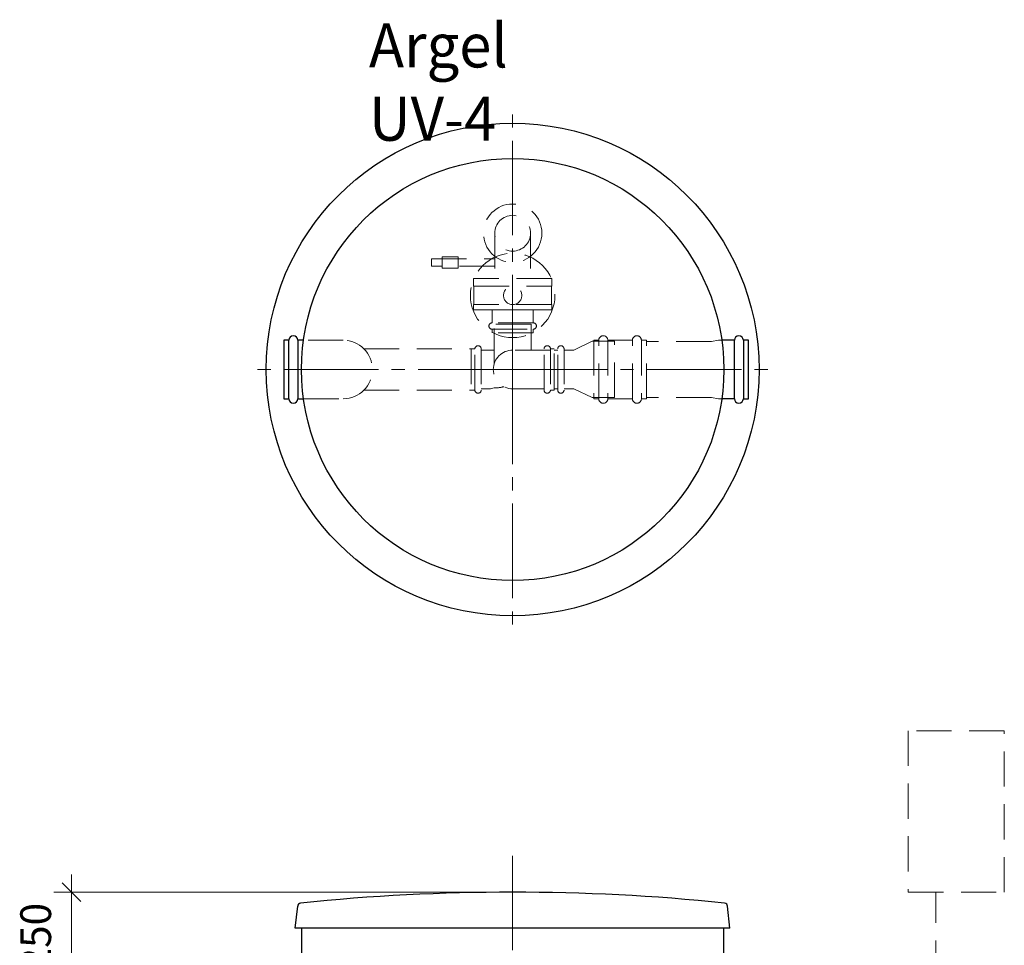
# Model space of a CAD drawing. Units: millimetres. Extents: x -2032 to -1920, y 2132 to 2436.
# Drawn here: x -2032 to -1920, y 2331 to 2436 of the extents above; entities that cross this region are included whole.
import ezdxf

# ---------------------------------------------------------------- set-up
doc = ezdxf.new("R2010")
doc.units = ezdxf.units.MM
for name, pattern in [('K5LT_AXLED', [15.251261, 10.751261, -1.5, 1.5, -1.5]), ('K5LT_BASIC', [0]), ('K5LT_DASHED', [6, 4, -2]), ('K5LT_THIN', [0])]:
    doc.linetypes.add(name, pattern=pattern)
doc.layers.add('Системный слой', color=7, linetype='Continuous')
doc.styles.add('KDIMTEXTSTYLE', font='GOST_AU.SHX', dxfattribs={"width": 0.96, "oblique": 15, "height": 5})
doc.styles.add('KTEXTSTYLE', font='GOST_AU.SHX', dxfattribs={"width": 0.96, "height": 5})
doc.dimstyles.new('KDIMSTYLE (0.04)', dxfattribs={"dimtxt": 5, "dimasz": 1, "dimexe": 2, "dimexo": 0, "dimgap": 1, "dimtad": 1, "dimlfac": 25.000001, "dimtxsty": 'KDIMTEXTSTYLE', "dimsah": 1, "dimcen": 0, "dimdle": 1, "dimadec": 0, "dimazin": 0, "dimtfac": 0.667, "dimtmove": 0, "dimatfit": 3, "dimfxl": 1, "dimtvp": 1, "dimtolj": 1, "dimtzin": 0, "dimarcsym": 0})

# ---------------------------------------------------------------- blocks, each defined once
blk = doc.blocks.new('U960')
at = {"layer": 'Системный слой', "color": 7, "linetype": 'K5LT_DASHED', "lineweight": 9}
for p, q in [((-1968.95, 2398.86), (-1966.86, 2399.86)), ((-1966.86, 2399.86), (-1964.33, 2399.86)), ((-1964.33, 2393.46), (-1964.33, 2399.86)), ((-1971.21, 2394.46), (-1971.21, 2398.86)), ((-1971.21, 2398.86), (-1970.79, 2398.86)), ((-1970.79, 2394.32), (-1970.79, 2399)), ((-1970.07, 2399), (-1970.07, 2394.32)), ((-1970.07, 2398.86), (-1968.95, 2398.86)), ((-1971.21, 2394.46), (-1970.79, 2394.46)), ((-1970.07, 2394.46), (-1968.95, 2394.46)), ((-1968.95, 2394.46), (-1966.86, 2393.46)), ((-1966.86, 2393.46), (-1964.33, 2393.46))]:
    blk.add_line(p, q, dxfattribs=at)
for centre, start, end in [((-1970.43, 2399), 0, 180), ((-1970.43, 2394.32), 180, 0)]:
    blk.add_arc(centre, 0.36, start, end, dxfattribs=at)
blk = doc.blocks.new('U958')
at = {"layer": 'Системный слой', "color": 7, "linetype": 'K5LT_DASHED', "lineweight": 9}
for p, q in [((-1973.81, 2401.8), (-1978.01, 2401.8)), ((-1978.01, 2397.31), (-1978.01, 2401.8)), ((-1973.81, 2398.86), (-1973.81, 2401.8)), ((-1971.62, 2398.86), (-1975.91, 2398.86)), ((-1972.34, 2398.86), (-1973.41, 2398.86)), ((-1972.34, 2394.32), (-1972.34, 2399)), ((-1971.62, 2399), (-1971.62, 2394.32)), ((-1972.34, 2394.46), (-1975.91, 2394.46)), ((-1972.34, 2394.46), (-1973.41, 2394.46)), ((-1972.34, 2394.46), (-1972.61, 2394.46))]:
    blk.add_line(p, q, dxfattribs=at)
blk.add_lwpolyline([(-1971.62, 2394.32), (-1971.21, 2394.32), (-1971.21, 2399), (-1971.62, 2399)], dxfattribs=at)
for centre, start, end in [((-1971.98, 2399), 0, 180), ((-1971.98, 2394.32), 180, 0)]:
    blk.add_arc(centre, 0.36, start, end, dxfattribs=at)
blk = doc.blocks.new('U957')
at = {"layer": 'Системный слой', "color": 7, "linetype": 'K5LT_DASHED', "lineweight": 9}
for p, q in [((-1980.31, 2404.04), (-1980.31, 2406.12)), ((-1980.31, 2406.12), (-1971.51, 2406.12)), ((-1971.51, 2406.12), (-1971.51, 2404.04)), ((-1971.51, 2404.04), (-1980.31, 2404.04))]:
    blk.add_line(p, q, dxfattribs=at)
blk = doc.blocks.new('U956')
at = {"layer": 'Системный слой', "color": 7, "linetype": 'K5LT_DASHED', "lineweight": 9}
for radius in [4.8, 1.04]:
    blk.add_circle((-1975.91, 2405.08), radius, dxfattribs=at)
at = {"layer": 'Системный слой'}
blk.add_blockref('U957', (0, 0), dxfattribs=at)
blk = doc.blocks.new('U955')
at = {"layer": 'Системный слой', "color": 7, "linetype": 'K5LT_DASHED', "lineweight": 9}
for p, q in [((-1971.47, 2404.03), (-1980.35, 2404.03)), ((-1980.35, 2404.03), (-1980.35, 2403.43)), ((-1971.47, 2403.43), (-1971.47, 2404.03)), ((-1980.35, 2403.43), (-1971.47, 2403.43))]:
    blk.add_line(p, q, dxfattribs=at)
blk = doc.blocks.new('U954')
at = {"layer": 'Системный слой', "color": 7, "linetype": 'K5LT_DASHED', "lineweight": 9}
for p, q in [((-1973.57, 2401.96), (-1978.25, 2401.96)), ((-1978.25, 2401.24), (-1973.57, 2401.24))]:
    blk.add_line(p, q, dxfattribs=at)
for points in [[(-1978.25, 2401.96), (-1978.25, 2403.43), (-1973.57, 2403.43), (-1973.57, 2401.96)], [(-1973.57, 2401.24), (-1973.57, 2400.84), (-1978.25, 2400.84), (-1978.25, 2401.24)]]:
    blk.add_lwpolyline(points, dxfattribs=at)
for centre, start, end in [((-1978.25, 2401.6), 90, 270), ((-1973.57, 2401.6), 270, 90)]:
    blk.add_arc(centre, 0.36, start, end, dxfattribs=at)
at = {"layer": 'Системный слой'}
blk.add_blockref('U955', (0, 0), dxfattribs=at)
blk = doc.blocks.new('U847')
at = {"layer": 'Системный слой', "color": 137, "linetype": 'K5LT_AXLED', "lineweight": 9, "true_color": 0x388e8e}
for q in [(-1975.91, 2400.86), (-1980.11, 2396.66), (-1971.71, 2396.66), (-1975.91, 2392.46)]:
    blk.add_line((-1975.91, 2396.66), q, dxfattribs=at)
blk = doc.blocks.new('U69')
at = {"layer": 'Системный слой', "color": 7, "linetype": 'K5LT_DASHED', "lineweight": 9}
for p, q in [((-1971.47, 2407), (-1980.35, 2407)), ((-1980.35, 2407), (-1980.35, 2406.12)), ((-1980.35, 2406.12), (-1971.47, 2406.12)), ((-1971.47, 2406.12), (-1971.47, 2407))]:
    blk.add_line(p, q, dxfattribs=at)
blk = doc.blocks.new('U71')
at = {"layer": 'Системный слой', "color": 7, "linetype": 'K5LT_DASHED', "lineweight": 9}
for p, q in [((-1983.91, 2408.19), (-1983.91, 2409.47)), ((-1983.91, 2409.47), (-1982.11, 2409.47)), ((-1982.11, 2409.47), (-1982.11, 2408.19)), ((-1982.11, 2408.19), (-1983.91, 2408.19))]:
    blk.add_line(p, q, dxfattribs=at)
blk = doc.blocks.new('U70')
at = {"layer": 'Системный слой', "color": 7, "linetype": 'K5LT_DASHED', "lineweight": 9}
for p, q in [((-1985.15, 2408.42), (-1985.15, 2409.24)), ((-1985.15, 2409.24), (-1977.94, 2409.24)), ((-1977.94, 2408.42), (-1985.15, 2408.42)), ((-1977.94, 2409.24), (-1977.94, 2408.42))]:
    blk.add_line(p, q, dxfattribs=at)
blk = doc.blocks.new('U959')
at = {"layer": 'Системный слой', "color": 7, "linetype": 'K5LT_DASHED', "lineweight": 9}
for p, q in [((-1966.12, 2393.33), (-1966.12, 2399.98)), ((-1965.1, 2399.98), (-1965.1, 2393.33)), ((-1965.1, 2399.98), (-1962.3, 2399.98)), ((-1962.3, 2393.33), (-1962.3, 2399.98)), ((-1961.28, 2399.98), (-1961.28, 2393.33)), ((-1965.1, 2393.33), (-1962.3, 2393.33))]:
    blk.add_line(p, q, dxfattribs=at)
for points in [[(-1966.12, 2399.98), (-1966.7, 2399.98), (-1966.7, 2393.33), (-1966.12, 2393.33)], [(-1961.28, 2393.33), (-1960.7, 2393.33), (-1960.7, 2399.98), (-1961.28, 2399.98)]]:
    blk.add_lwpolyline(points, dxfattribs=at)
for centre, start, end in [((-1965.61, 2399.98), 0, 180), ((-1961.79, 2399.98), 0, 180), ((-1965.61, 2393.33), 180, 0), ((-1961.79, 2393.33), 180, 0)]:
    blk.add_arc(centre, 0.511, start, end, dxfattribs=at)
blk = doc.blocks.new('U776')
at = {"layer": 'Системный слой', "color": 7, "linetype": 'K5LT_DASHED', "lineweight": 9}
for p, q in [((-1920.03, 2355.59), (-1930.95, 2355.59)), ((-1930.95, 2355.59), (-1930.95, 2337.23)), ((-1920.03, 2337.23), (-1920.03, 2355.59)), ((-1930.95, 2337.23), (-1920.03, 2337.23))]:
    blk.add_line(p, q, dxfattribs=at)
blk = doc.blocks.new('D30')
at = {"layer": 'Системный слой', "color": 8, "linetype": 'K5LT_THIN', "lineweight": 9, "true_color": 0x7f7f7f}
for p, q in [((-2026.04, 2337.23), (-2026.04, 2339.23)), ((-2024.98, 2336.17), (-2027.1, 2338.29)), ((-1975.91, 2337.23), (-2028.04, 2337.23)), ((-2026.04, 2327.23), (-2026.04, 2337.23)), ((-2027.1, 2328.29), (-2024.98, 2326.17)), ((-2020.09, 2327.23), (-2028.04, 2327.23)), ((-2026.04, 2327.23), (-2026.04, 2325.23))]:
    blk.add_line(p, q, dxfattribs=at)
at = {"layer": 'Системный слой', "color": 7, "insert": (-2031.87, 2328.34), "char_height": 2.5, "attachment_point": 1, "rotation": 90, "style": 'KTEXTSTYLE'}
blk.add_mtext('\\H3.5;\\W0.965;\\Q15;\\Q0;250', dxfattribs=at)
blk = doc.blocks.new('KDIMARROW_03')
at = {"layer": 'Системный слой', "color": 0, "linetype": 'K5LT_THIN', "lineweight": 9}
for p, q in [((-1.06, -1.06), (1.06, 1.06)), ((0, 0), (-1, 0)), ((0, 0), (2, 0))]:
    blk.add_line(p, q, dxfattribs=at)
blk = doc.blocks.new('U846')
at = {"layer": 'Системный слой', "color": 137, "linetype": 'K5LT_AXLED', "lineweight": 9, "true_color": 0x388e8e}
for q in [(-1975.91, 2426.66), (-2005.91, 2396.66), (-1945.91, 2396.66), (-1975.91, 2366.66)]:
    blk.add_line((-1975.91, 2396.66), q, dxfattribs=at)

msp = doc.modelspace()

# ---------------------------------------------------------------- linework, layer by layer
at = {"layer": 'Системный слой', "color": 7, "linetype": 'K5LT_DASHED', "lineweight": 9}
for p, q in [((-1977.94438, 2412.15148), (-1977.94438, 2406.99748)), ((-1973.87638, 2412.15148), (-1973.87638, 2406.99748)), ((-1995.16644, 2399.98214), (-1999.67901, 2399.98214)), ((-1953.32957, 2399.85772), (-1960.70081, 2399.85772)), ((-1952.51417, 2399.98214), (-1953.32957, 2399.85772)), ((-1952.14174, 2399.98214), (-1952.51417, 2399.98214)), ((-1992.80504, 2398.99772), (-1980.20272, 2398.99772)), ((-1980.20272, 2394.31772), (-1980.20272, 2398.99772)), ((-1979.48333, 2398.99772), (-1979.48333, 2394.31772)), ((-1978.01037, 2398.85771), (-1979.48333, 2398.85771)), ((-1992.80504, 2394.31772), (-1980.20272, 2394.31772)), ((-1978.41037, 2394.45772), (-1979.48333, 2394.45772)), ((-1978.41037, 2394.45772), (-1978.01037, 2394.55772)), ((-1999.67901, 2393.33329), (-1995.16644, 2393.33329)), ((-1953.32957, 2393.45772), (-1960.70081, 2393.45772)), ((-1952.51417, 2393.33329), (-1953.32957, 2393.45772)), ((-1952.14174, 2393.33329), (-1952.51417, 2393.33329)), ((-1927.8141, 2315.75334), (-1927.8141, 2337.23334))]:
    msp.add_line(p, q, dxfattribs=at)
at = {"layer": 'Системный слой', "color": 251, "linetype": 'K5LT_BASIC', "lineweight": 25, "true_color": 0x666666}
for p, q in [((-2001.35232, 2393.33329), (-2001.35232, 2399.98214)), ((-1999.67901, 2399.98214), (-2000.33029, 2399.98214)), ((-2000.33029, 2399.98214), (-2000.33029, 2393.33329)), ((-1950.71417, 2399.98214), (-1952.14174, 2399.98214)), ((-1950.71417, 2393.33329), (-1950.71417, 2399.98214)), ((-1949.69214, 2399.98214), (-1949.69214, 2393.33329)), ((-2000.33029, 2393.33329), (-1999.67901, 2393.33329)), ((-1950.71417, 2393.33329), (-1952.14174, 2393.33329)), ((-2000.61038, 2333.15182), (-2000.3431, 2335.6464)), ((-1951.21038, 2333.15182), (-1951.47765, 2335.6464)), ((-1951.21038, 2333.15182), (-2000.61038, 2333.15182))]:
    msp.add_line(p, q, dxfattribs=at)
at = {"layer": 'Системный слой', "color": 137, "linetype": 'K5LT_AXLED', "lineweight": 9, "true_color": 0x388e8e}
msp.add_line((-1975.91038, 2341.37715), (-1975.91038, 2154.83182), dxfattribs=at)
at = {"layer": 'Системный слой', "color": 251, "linetype": 'K5LT_BASIC', "lineweight": 25, "true_color": 0x666666}
for points in [[(-2001.35232, 2399.98214), (-2001.93148, 2399.98214), (-2001.93148, 2393.33329), (-2001.35232, 2393.33329)], [(-1949.69214, 2393.33329), (-1949.11299, 2393.33329), (-1949.11299, 2399.98214), (-1949.69214, 2399.98214)], [(-1999.91038, 2333.15182), (-1999.91038, 2156.83182), (-1951.91038, 2156.83182), (-1951.91038, 2333.15182)]]:
    msp.add_lwpolyline(points, dxfattribs=at)
at = {"layer": 'Системный слой', "color": 7, "linetype": 'K5LT_DASHED', "lineweight": 9}
msp.add_lwpolyline([(-1980.20272, 2398.99772), (-1980.61037, 2398.99772), (-1980.61037, 2394.31772), (-1980.20272, 2394.31772)], dxfattribs=at)
at = {"layer": 'Системный слой', "color": 251, "linetype": 'K5LT_BASIC', "lineweight": 25, "true_color": 0x666666}
for radius in [28, 24]:
    msp.add_circle((-1975.91038, 2396.65772), radius, dxfattribs=at)
at = {"layer": 'Системный слой', "color": 7, "linetype": 'K5LT_DASHED', "lineweight": 9}
for radius in [3.32, 2.034]:
    msp.add_circle((-1975.91038, 2412.15148), radius, dxfattribs=at)
at = {"layer": 'Системный слой', "color": 251, "linetype": 'K5LT_BASIC', "lineweight": 25, "true_color": 0x666666}
for centre, radius, start, end in [((-2000.84131, 2399.98214), 0.51102, 0, 180), ((-1950.20316, 2399.98214), 0.51102, 0, 180), ((-2000.84131, 2393.33329), 0.51102, 180, 0), ((-1950.20316, 2393.33329), 0.51102, 180, 0), ((-1975.91038, 2101.10995), 236.12186, 84.1428488, 95.8571512), ((-1999.94537, 2335.60379), 0.4, 98.758823, 173.8844964), ((-1951.87538, 2335.60379), 0.4, 6.1155036, 81.241177)]:
    msp.add_arc(centre, radius, start, end, dxfattribs=at)
at = {"layer": 'Системный слой', "color": 7, "linetype": 'K5LT_DASHED', "lineweight": 9}
for centre, radius, start, end in [((-1995.16644, 2396.65772), 3.32443, 270, 90), ((-1979.84302, 2398.99772), 0.35969, 0, 180), ((-1975.91038, 2396.65772), 2.2, 90, 270), ((-1979.84302, 2394.31772), 0.35969, 180, 0), ((-1978.01037, 2398.75771), 4.2, 270, 285.0712774)]:
    msp.add_arc(centre, radius, start, end, dxfattribs=at)

# ---------------------------------------------------------------- block references
at = {"layer": 'Системный слой'}
for name in ['U846', 'U71', 'U956', 'U70', 'U69', 'U954', 'U958', 'U847', 'U959', 'U960', 'U776']:
    msp.add_blockref(name, (0, 0), dxfattribs=at)

# ---------------------------------------------------------------- texts
at = {"layer": 'Системный слой', "color": 7, "insert": (-1992.2484, 2435.99864), "char_height": 2.5, "attachment_point": 1, "style": 'KTEXTSTYLE'}
msp.add_mtext('\\H3.5;\\W0.965;\\Q15;\\Q0;\\H5.00;Argel UV-4', dxfattribs=at)

# ---------------------------------------------------------------- dimensions: what is measured, and where the dimension line sits
at = {"layer": 'Системный слой', "color": 8, "true_color": 0x7f7f7f}
dim = msp.add_linear_dim(base=(-2026.0411, 2327.23182), p1=(-1975.91038, 2337.23182), p2=(-2020.09037, 2327.23182), angle=90, dimstyle='KDIMSTYLE (0.04)', override={"dimexo": 0, "dimpost": '\\H3.5;\\W0.965;\\Q0;<>', "dimblk1": 'KDIMARROW_03', "dimblk2": 'KDIMARROW_03', "dimse1": 0, "dimse2": 0, "dimclrt": 7, "dimtolj": 1}, dxfattribs=at)
dim.commit()
dim.dimension.update_dxf_attribs({"geometry": 'D30', "text_midpoint": (-2026.0411, 2332.23182), "dimtype": 160})

doc.saveas('drawing.dxf')
